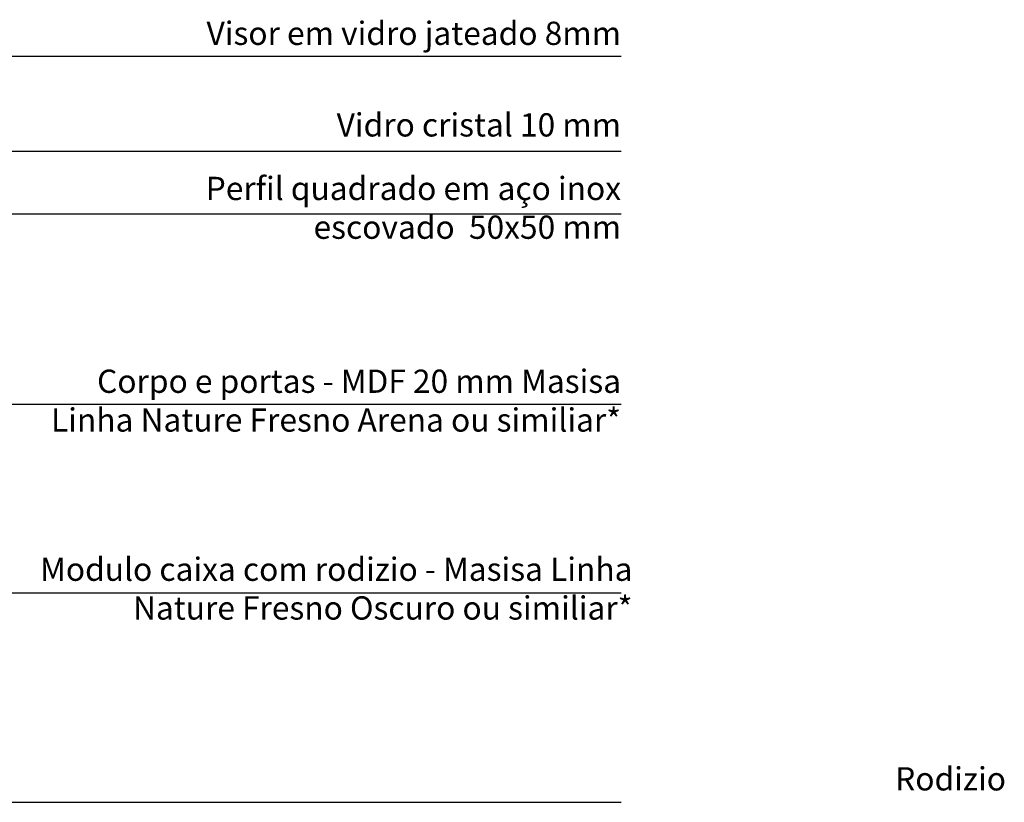
# Model space of a CAD drawing. Units: millimetres. Extents: x 181.3 to 218.8, y 137.7 to 162.
# Drawn here: x 192.5 to 194.2, y 154.9 to 156.2 of the extents above; entities that cross this region are included whole.
import ezdxf

# ---------------------------------------------------------------- set-up
doc = ezdxf.new("R2010")
doc.units = ezdxf.units.MM
doc.header["$LTSCALE"] = 0.1
doc.layers.add('A-SIMBO', color=7, linetype='Continuous')
doc.layers.add('A-TEXTO', color=3, linetype='Continuous')
doc.styles.add('80-ESCALA_20', font='ARIAL.TTF', dxfattribs={"height": 0.04})

msp = doc.modelspace()

# ---------------------------------------------------------------- linework, layer by layer
at = {"layer": 'A-SIMBO'}
for points in [[(192.0249834, 156.1868967), (193.5737773, 156.1868967)], [(191.5655611, 156.023709), (193.5737773, 156.023709)], [(190.6959915, 155.9157038), (193.5737773, 155.9157038)], [(191.3374441, 155.588358), (193.5737773, 155.588358)], [(192.1683106, 155.2640266), (193.5737773, 155.2640266)], [(192.1683106, 154.9034638), (193.5737773, 154.9034638)]]:
    msp.add_lwpolyline(points, dxfattribs=at)

# ---------------------------------------------------------------- texts
at = {"layer": 'A-TEXTO', "char_height": 0.04, "attachment_point": 3, "style": '80-ESCALA_20'}
for s, insert, width in [('{\\fCentury Gothic|b0|i0|c0|p34;Visor em vidro jateado 8mm}', (193.5737773, 156.2463622), 1.02499197), ('{\\fCentury Gothic|b0|i0|c0|p34;Vidro cristal 10 mm }', (193.5737773, 156.0888417), 1.02499197), ('{\\fCentury Gothic|b0|i0|c0|p34;Perfil quadrado em aço inox escovado  50x50 mm}', (193.5737773, 155.9795196), 0.833355035), ('{\\fCentury Gothic|b0|i0|c0|p34;Corpo e portas - MDF 20 mm Masisa Linha Nature Fresno Arena ou similiar*}', (193.5737773, 155.6478235), 1.02499197)]:
    msp.add_mtext(s, dxfattribs=dict(at, insert=insert, width=width))
for s, width, insert in [('\\pt0;{\\fCentury Gothic|b0|i0|c0|p34;Modulo caixa com rodizio - Masisa Linha Nature Fresno Oscuro ou similiar* }', 1.04625453, (193.5934431, 155.3244448)), ('\\pt0;{\\fCentury Gothic|b0|i0|c0|p34;Rodizio }', 0.85989196, (194.2356916, 154.963882))]:
    msp.add_mtext_dynamic_manual_height_columns(s, width=width, gutter_width=0.2, heights=[0], dxfattribs=dict(at, insert=insert))

doc.saveas('drawing.dxf')
